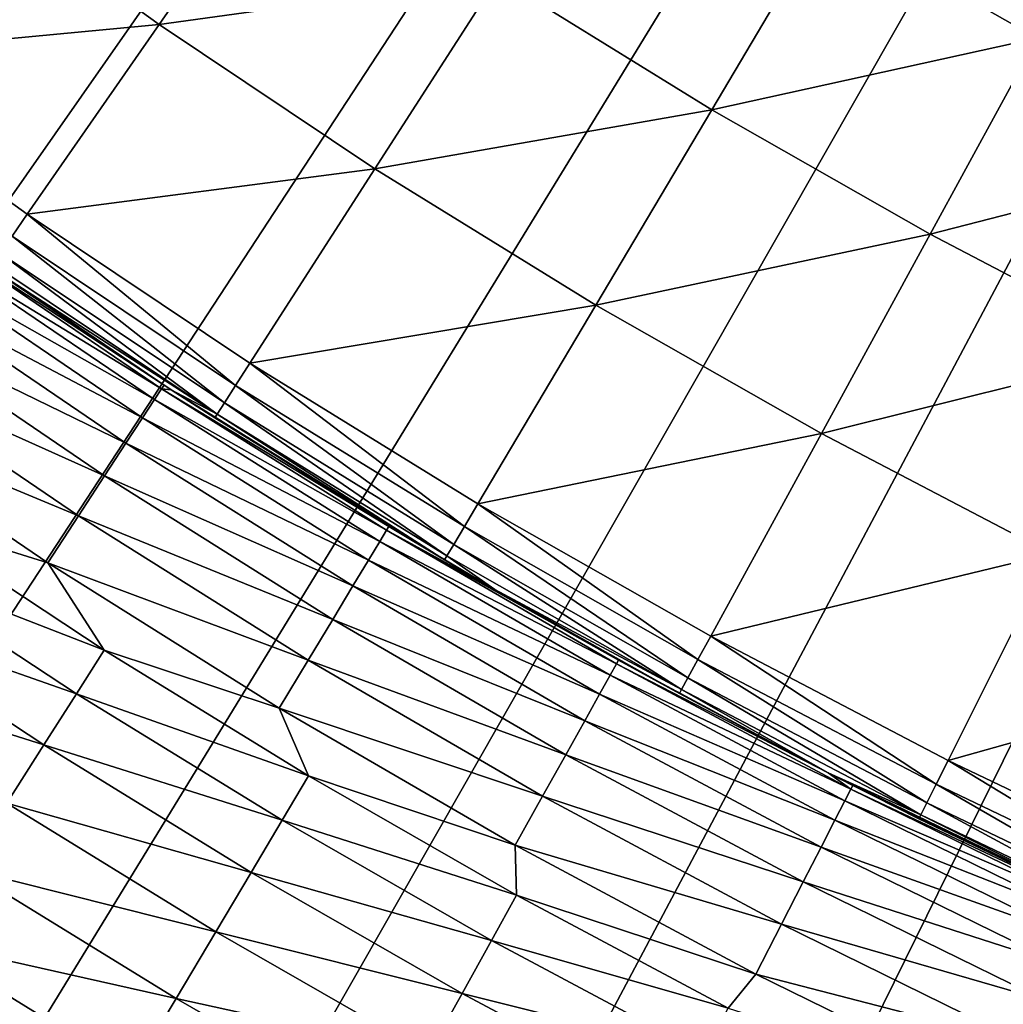
# Model space of a CAD drawing. Extents: x -30 to 67, y -249 to 30.
# Drawn here: x -12 to -10, y -20 to -17 of the extents above; entities that cross this region are included whole.
import ezdxf

# ---------------------------------------------------------------- set-up
doc = ezdxf.new("R2010")
doc.units = 0
doc.layers.add('L4', color=7, linetype='CONTINUOUS')

msp = doc.modelspace()

# ---------------------------------------------------------------- linework, layer by layer
at = {"layer": 'L4', "color": 7}
for points in [[(-23.5396, -18.11014), (-24.08094, -17.38385), (0, 0)], [(-23.5396, -18.11014), (-24.08094, -17.38385), (0, 0)], [(0, 0), (-22.97636, -18.81959), (-23.5396, -18.11014)], [(0, 0), (-22.97636, -18.81959), (-23.5396, -18.11014)], [(0, 0), (-22.39175, -19.51153), (-22.97636, -18.81959)], [(0, 0), (-22.39175, -19.51153), (-22.97636, -18.81959)], [(-21.78631, -20.18531), (-22.39175, -19.51153), (0, 0)], [(-21.78631, -20.18531), (-22.39175, -19.51153), (0, 0)], [(0, 0), (-21.1606, -20.84032), (-21.78631, -20.18531)], [(0, 0), (-21.1606, -20.84032), (-21.78631, -20.18531)], [(0, 0), (-20.51521, -21.47595), (-21.1606, -20.84032)], [(0, 0), (-20.51521, -21.47595), (-21.1606, -20.84032)], [(-19.85073, -22.0916), (-20.51521, -21.47595), (0, 0)], [(-19.85073, -22.0916), (-20.51521, -21.47595), (0, 0)], [(0, 0), (-19.16779, -22.68669), (-19.85073, -22.0916)], [(0, 0), (-19.16779, -22.68669), (-19.85073, -22.0916)], [(0, 0), (-18.46701, -23.26068), (-19.16779, -22.68669)], [(0, 0), (-18.46701, -23.26068), (-19.16779, -22.68669)], [(-17.74906, -23.81304), (-18.46701, -23.26068), (0, 0)], [(-17.74906, -23.81304), (-18.46701, -23.26068), (0, 0)], [(0, 0), (-17.0146, -24.34324), (-17.74906, -23.81304)], [(0, 0), (-17.0146, -24.34324), (-17.74906, -23.81304)], [(0, 0), (-16.26431, -24.8508), (-17.0146, -24.34324)], [(0, 0), (-16.26431, -24.8508), (-17.0146, -24.34324)], [(-15.49889, -25.33524), (-16.26431, -24.8508), (0, 0)], [(-15.49889, -25.33524), (-16.26431, -24.8508), (0, 0)], [(0, 0), (-14.71906, -25.79611), (-15.49889, -25.33524)], [(0, 0), (-14.71906, -25.79611), (-15.49889, -25.33524)], [(0, 0), (-13.92553, -26.23299), (-14.71906, -25.79611)], [(0, 0), (-13.92553, -26.23299), (-14.71906, -25.79611)], [(-13.11905, -26.64546), (-13.92553, -26.23299), (0, 0)], [(-13.11905, -26.64546), (-13.92553, -26.23299), (0, 0)], [(0, 0), (-12.30036, -27.03315), (-13.11905, -26.64546)], [(0, 0), (-12.30036, -27.03315), (-13.11905, -26.64546)], [(0, 0), (-11.47023, -27.39569), (-12.30036, -27.03315)], [(0, 0), (-11.47023, -27.39569), (-12.30036, -27.03315)], [(-10.62943, -27.73274), (-11.47023, -27.39569), (0, 0)], [(-10.62943, -27.73274), (-11.47023, -27.39569), (0, 0)], [(0, 0), (-9.778745, -28.044), (-10.62943, -27.73274)], [(0, 0), (-9.778745, -28.044), (-10.62943, -27.73274)], [(0, 0), (-8.918962, -28.32917), (-9.778745, -28.044)], [(0, 0), (-8.918962, -28.32917), (-9.778745, -28.044)], [(-12.6968, -16.96094, 106.6337), (-12.08334, -17.40331, 106.6337), (-11.70573, -16.85946, 106.9381)], [(-12.6968, -16.96094, 106.6337), (-12.08334, -17.40331, 106.6337), (-11.70573, -16.85946, 106.9381)], [(-12.08334, -17.40331, 106.6337), (-11.09652, -17.26652, 106.9381), (-11.70573, -16.85946, 106.9381)], [(-12.08334, -17.40331, 106.6337), (-11.09652, -17.26652, 106.9381), (-11.70573, -16.85946, 106.9381)], [(-10.14136, -17.09234, 107.267), (-9.524829, -17.44342, 107.267), (-9.219301, -16.88389, 107.62)], [(-10.14136, -17.09234, 107.267), (-9.524829, -17.44342, 107.267), (-9.219301, -16.88389, 107.62)], [(-13.10012, -17.49971, 106.3543), (-12.08334, -17.40331, 106.6337), (-12.6968, -16.96094, 106.6337)], [(-13.10012, -17.49971, 106.3543), (-12.08334, -17.40331, 106.6337), (-12.6968, -16.96094, 106.6337)], [(-11.09652, -17.26652, 106.9381), (-10.47316, -17.65157, 106.9381), (-10.14136, -17.09234, 107.267)], [(-11.09652, -17.26652, 106.9381), (-10.47316, -17.65157, 106.9381), (-10.14136, -17.09234, 107.267)], [(-10.47316, -17.65157, 106.9381), (-9.524829, -17.44342, 107.267), (-10.14136, -17.09234, 107.267)], [(-10.47316, -17.65157, 106.9381), (-9.524829, -17.44342, 107.267), (-10.14136, -17.09234, 107.267)], [(-12.08334, -17.40331, 106.6337), (-11.45447, -17.82351, 106.6337), (-11.09652, -17.26652, 106.9381)], [(-12.08334, -17.40331, 106.6337), (-11.45447, -17.82351, 106.6337), (-11.09652, -17.26652, 106.9381)], [(-11.45447, -17.82351, 106.6337), (-10.47316, -17.65157, 106.9381), (-11.09652, -17.26652, 106.9381)], [(-11.45447, -17.82351, 106.6337), (-10.47316, -17.65157, 106.9381), (-11.09652, -17.26652, 106.9381)], [(-13.10012, -17.49971, 106.3543), (-12.46717, -17.95613, 106.3543), (-12.08334, -17.40331, 106.6337)], [(-13.10012, -17.49971, 106.3543), (-12.46717, -17.95613, 106.3543), (-12.08334, -17.40331, 106.6337)], [(-12.46717, -17.95613, 106.3543), (-11.45447, -17.82351, 106.6337), (-12.08334, -17.40331, 106.6337)], [(-12.46717, -17.95613, 106.3543), (-11.45447, -17.82351, 106.6337), (-12.08334, -17.40331, 106.6337)], [(-10.47316, -17.65157, 106.9381), (-9.836465, -18.01414, 106.9381), (-9.524829, -17.44342, 107.267)], [(-10.47316, -17.65157, 106.9381), (-9.836465, -18.01414, 106.9381), (-9.524829, -17.44342, 107.267)], [(-9.836465, -18.01414, 106.9381), (-8.896164, -17.77227, 107.267), (-9.524829, -17.44342, 107.267)], [(-9.836465, -18.01414, 106.9381), (-8.896164, -17.77227, 107.267), (-9.524829, -17.44342, 107.267)], [(-12.46717, -17.95613, 106.3543), (-13.10012, -17.49971, 106.3543), (-12.51128, -18.01967, 106.3095)], [(-12.46717, -17.95613, 106.3543), (-13.10012, -17.49971, 106.3543), (-12.51128, -18.01967, 106.3095)], [(-11.45447, -17.82351, 106.6337), (-10.81101, -18.22099, 106.6337), (-10.47316, -17.65157, 106.9381)], [(-11.45447, -17.82351, 106.6337), (-10.81101, -18.22099, 106.6337), (-10.47316, -17.65157, 106.9381)], [(-10.81101, -18.22099, 106.6337), (-9.836465, -18.01414, 106.9381), (-10.47316, -17.65157, 106.9381)], [(-10.81101, -18.22099, 106.6337), (-9.836465, -18.01414, 106.9381), (-10.47316, -17.65157, 106.9381)], [(-9.836465, -18.01414, 106.9381), (-9.187231, -18.35375, 106.9381), (-8.896164, -17.77227, 107.267)], [(-9.836465, -18.01414, 106.9381), (-9.187231, -18.35375, 106.9381), (-8.896164, -17.77227, 107.267)], [(-12.46717, -17.95613, 106.3543), (-11.81833, -18.38967, 106.3543), (-11.45447, -17.82351, 106.6337)], [(-12.46717, -17.95613, 106.3543), (-11.81833, -18.38967, 106.3543), (-11.45447, -17.82351, 106.6337)], [(-11.81833, -18.38967, 106.3543), (-10.81101, -18.22099, 106.6337), (-11.45447, -17.82351, 106.6337)], [(-11.81833, -18.38967, 106.3543), (-10.81101, -18.22099, 106.6337), (-11.45447, -17.82351, 106.6337)], [(-11.86015, -18.45475, 106.3095), (-12.46717, -17.95613, 106.3543), (-12.51128, -18.01967, 106.3095)], [(-11.86015, -18.45475, 106.3095), (-12.46717, -17.95613, 106.3543), (-12.51128, -18.01967, 106.3095)], [(-11.81833, -18.38967, 106.3543), (-12.46717, -17.95613, 106.3543), (-11.86015, -18.45475, 106.3095)], [(-11.81833, -18.38967, 106.3543), (-12.46717, -17.95613, 106.3543), (-11.86015, -18.45475, 106.3095)], [(-10.81101, -18.22099, 106.6337), (-10.15377, -18.59525, 106.6337), (-9.836465, -18.01414, 106.9381)], [(-10.81101, -18.22099, 106.6337), (-10.15377, -18.59525, 106.6337), (-9.836465, -18.01414, 106.9381)], [(-10.15377, -18.59525, 106.6337), (-9.187231, -18.35375, 106.9381), (-9.836465, -18.01414, 106.9381)], [(-10.15377, -18.59525, 106.6337), (-9.187231, -18.35375, 106.9381), (-9.836465, -18.01414, 106.9381)], [(-12.73814, -18.06045, 15.92497), (-12.07567, -18.46456, 16.71208), (-12.71623, -18.02939, 16.71208)], [(-12.73814, -18.06045, 15.92497), (-12.07567, -18.46456, 16.71208), (-12.71623, -18.02939, 16.71208)], [(-12.71623, -18.02939, 16.71208), (-12.06873, -18.45395, 17.5), (-12.70893, -18.01904, 17.5)], [(-12.71623, -18.02939, 16.71208), (-12.06873, -18.45395, 17.5), (-12.70893, -18.01904, 17.5)], [(-12.71623, -18.02939, 16.71208), (-12.07567, -18.46456, 16.71208), (-12.06873, -18.45395, 17.5)], [(-12.71623, -18.02939, 16.71208), (-12.07567, -18.46456, 16.71208), (-12.06873, -18.45395, 17.5)], [(-12.57561, -18.11233, 106.0751), (-12.70893, -18.01904, 17.5), (-12.06873, -18.45395, 17.5)], [(-12.57561, -18.11233, 106.0751), (-12.70893, -18.01904, 17.5), (-12.06873, -18.45395, 17.5)], [(-11.89299, -18.50585, 106.244), (-12.51128, -18.01967, 106.3095), (-12.54593, -18.06957, 106.244)], [(-11.89299, -18.50585, 106.244), (-12.51128, -18.01967, 106.3095), (-12.54593, -18.06957, 106.244)], [(-11.86015, -18.45475, 106.3095), (-12.51128, -18.01967, 106.3095), (-11.89299, -18.50585, 106.244)], [(-11.86015, -18.45475, 106.3095), (-12.51128, -18.01967, 106.3095), (-11.89299, -18.50585, 106.244)], [(-12.77462, -18.11218, 15.13948), (-12.09647, -18.49636, 15.92497), (-12.73814, -18.06045, 15.92497)], [(-12.77462, -18.11218, 15.13948), (-12.09647, -18.49636, 15.92497), (-12.73814, -18.06045, 15.92497)], [(-12.73814, -18.06045, 15.92497), (-12.09647, -18.49636, 15.92497), (-12.07567, -18.46456, 16.71208)], [(-12.73814, -18.06045, 15.92497), (-12.09647, -18.49636, 15.92497), (-12.07567, -18.46456, 16.71208)], [(-11.91393, -18.53845, 106.1634), (-12.54593, -18.06957, 106.244), (-12.56802, -18.1014, 106.1634)], [(-11.91393, -18.53845, 106.1634), (-12.54593, -18.06957, 106.244), (-12.56802, -18.1014, 106.1634)], [(-11.89299, -18.50585, 106.244), (-12.54593, -18.06957, 106.244), (-11.91393, -18.53845, 106.1634)], [(-11.89299, -18.50585, 106.244), (-12.54593, -18.06957, 106.244), (-11.91393, -18.53845, 106.1634)], [(-12.56802, -18.1014, 106.1634), (-12.57561, -18.11233, 106.0751), (-11.91393, -18.53845, 106.1634)], [(-12.56802, -18.1014, 106.1634), (-12.57561, -18.11233, 106.0751), (-11.91393, -18.53845, 106.1634)], [(-12.82565, -18.18452, 14.35645), (-12.13112, -18.54934, 15.13948), (-12.77462, -18.11218, 15.13948)], [(-12.82565, -18.18452, 14.35645), (-12.13112, -18.54934, 15.13948), (-12.77462, -18.11218, 15.13948)], [(-12.77462, -18.11218, 15.13948), (-12.13112, -18.54934, 15.13948), (-12.09647, -18.49636, 15.92497)], [(-12.77462, -18.11218, 15.13948), (-12.13112, -18.54934, 15.13948), (-12.09647, -18.49636, 15.92497)], [(-12.06873, -18.45395, 17.5), (-12.04799, -18.46749, 106.0751), (-12.57561, -18.11233, 106.0751)], [(-11.91393, -18.53845, 106.1634), (-12.57561, -18.11233, 106.0751), (-12.04799, -18.46749, 106.0751)], [(-12.06873, -18.45395, 17.5), (-12.04799, -18.46749, 106.0751), (-12.57561, -18.11233, 106.0751)], [(-11.91393, -18.53845, 106.1634), (-12.57561, -18.11233, 106.0751), (-12.04799, -18.46749, 106.0751)], [(-12.89116, -18.27741, 13.57666), (-12.17957, -18.62343, 14.35645), (-12.82565, -18.18452, 14.35645)], [(-12.89116, -18.27741, 13.57666), (-12.17957, -18.62343, 14.35645), (-12.82565, -18.18452, 14.35645)], [(-12.82565, -18.18452, 14.35645), (-12.17957, -18.62343, 14.35645), (-12.13112, -18.54934, 15.13948)], [(-12.82565, -18.18452, 14.35645), (-12.17957, -18.62343, 14.35645), (-12.13112, -18.54934, 15.13948)], [(-11.81833, -18.38967, 106.3543), (-11.15443, -18.79978, 106.3543), (-10.81101, -18.22099, 106.6337)], [(-11.81833, -18.38967, 106.3543), (-11.15443, -18.79978, 106.3543), (-10.81101, -18.22099, 106.6337)], [(-11.15443, -18.79978, 106.3543), (-10.15377, -18.59525, 106.6337), (-10.81101, -18.22099, 106.6337)], [(-11.15443, -18.79978, 106.3543), (-10.15377, -18.59525, 106.6337), (-10.81101, -18.22099, 106.6337)], [(-12.97109, -18.39074, 12.80093), (-12.24178, -18.71856, 13.57666), (-12.89116, -18.27741, 13.57666)], [(-12.97109, -18.39074, 12.80093), (-12.24178, -18.71856, 13.57666), (-12.89116, -18.27741, 13.57666)], [(-12.89116, -18.27741, 13.57666), (-12.24178, -18.71856, 13.57666), (-12.17957, -18.62343, 14.35645)], [(-12.89116, -18.27741, 13.57666), (-12.24178, -18.71856, 13.57666), (-12.17957, -18.62343, 14.35645)], [(-10.15377, -18.59525, 106.6337), (-9.483595, -18.94581, 106.6337), (-9.187231, -18.35375, 106.9381)], [(-10.15377, -18.59525, 106.6337), (-9.483595, -18.94581, 106.6337), (-9.187231, -18.35375, 106.9381)], [(-13.06537, -18.5244, 12.03007), (-12.31769, -18.83463, 12.80093), (-12.97109, -18.39074, 12.80093)], [(-13.06537, -18.5244, 12.03007), (-12.31769, -18.83463, 12.80093), (-12.97109, -18.39074, 12.80093)], [(-12.97109, -18.39074, 12.80093), (-12.31769, -18.83463, 12.80093), (-12.24178, -18.71856, 13.57666)], [(-12.97109, -18.39074, 12.80093), (-12.31769, -18.83463, 12.80093), (-12.24178, -18.71856, 13.57666)], [(-11.1939, -18.86631, 106.3095), (-11.81833, -18.38967, 106.3543), (-11.86015, -18.45475, 106.3095)], [(-11.1939, -18.86631, 106.3095), (-11.81833, -18.38967, 106.3543), (-11.86015, -18.45475, 106.3095)], [(-11.15443, -18.79978, 106.3543), (-11.81833, -18.38967, 106.3543), (-11.1939, -18.86631, 106.3095)], [(-11.15443, -18.79978, 106.3543), (-11.81833, -18.38967, 106.3543), (-11.1939, -18.86631, 106.3095)], [(-12.09647, -18.49636, 15.92497), (-11.42023, -18.87697, 16.71208), (-12.07567, -18.46456, 16.71208)], [(-12.09647, -18.49636, 15.92497), (-11.42023, -18.87697, 16.71208), (-12.07567, -18.46456, 16.71208)], [(-12.04799, -18.46749, 17.5), (-12.06873, -18.45395, 17.5), (-12.07567, -18.46456, 16.71208)], [(-12.04799, -18.46749, 17.5), (-12.06873, -18.45395, 17.5), (-12.07567, -18.46456, 16.71208)], [(-12.07567, -18.46456, 16.71208), (-11.42023, -18.87697, 16.71208), (-11.41367, -18.86613, 17.5)], [(-12.07567, -18.46456, 16.71208), (-11.41367, -18.86613, 17.5), (-12.04799, -18.46749, 17.5)], [(-12.07567, -18.46456, 16.71208), (-11.42023, -18.87697, 16.71208), (-11.41367, -18.86613, 17.5)], [(-12.07567, -18.46456, 16.71208), (-11.41367, -18.86613, 17.5), (-12.04799, -18.46749, 17.5)], [(-12.04799, -18.46749, 17.5), (-12.04799, -18.46749, 106.0751), (-12.06873, -18.45395, 17.5)], [(-12.04799, -18.46749, 17.5), (-12.04799, -18.46749, 106.0751), (-12.06873, -18.45395, 17.5)], [(-11.41367, -18.86613, 17.5), (-11.25145, -18.96331, 106.0751), (-12.04799, -18.46749, 17.5)], [(-12.04799, -18.46749, 17.5), (-11.25145, -18.96331, 106.0751), (-11.92113, -18.54964, 106.0751)], [(-12.04799, -18.46749, 17.5), (-11.92113, -18.54964, 106.0751), (-12.04799, -18.46749, 106.0751)], [(-11.91393, -18.53845, 106.1634), (-12.04799, -18.46749, 106.0751), (-11.92113, -18.54964, 106.0751)], [(-11.41367, -18.86613, 17.5), (-11.25145, -18.96331, 106.0751), (-12.04799, -18.46749, 17.5)], [(-12.04799, -18.46749, 17.5), (-11.25145, -18.96331, 106.0751), (-11.92113, -18.54964, 106.0751)], [(-12.04799, -18.46749, 17.5), (-11.92113, -18.54964, 106.0751), (-12.04799, -18.46749, 106.0751)], [(-11.91393, -18.53845, 106.1634), (-12.04799, -18.46749, 106.0751), (-11.92113, -18.54964, 106.0751)], [(-11.22489, -18.91855, 106.244), (-11.86015, -18.45475, 106.3095), (-11.89299, -18.50585, 106.244)], [(-11.22489, -18.91855, 106.244), (-11.86015, -18.45475, 106.3095), (-11.89299, -18.50585, 106.244)], [(-11.1939, -18.86631, 106.3095), (-11.86015, -18.45475, 106.3095), (-11.22489, -18.91855, 106.244)], [(-11.1939, -18.86631, 106.3095), (-11.86015, -18.45475, 106.3095), (-11.22489, -18.91855, 106.244)], [(-12.13112, -18.54934, 15.13948), (-11.4399, -18.90949, 15.92497), (-12.09647, -18.49636, 15.92497)], [(-12.13112, -18.54934, 15.13948), (-11.4399, -18.90949, 15.92497), (-12.09647, -18.49636, 15.92497)], [(-12.09647, -18.49636, 15.92497), (-11.4399, -18.90949, 15.92497), (-11.42023, -18.87697, 16.71208)], [(-12.09647, -18.49636, 15.92497), (-11.4399, -18.90949, 15.92497), (-11.42023, -18.87697, 16.71208)], [(-11.24466, -18.95187, 106.1634), (-11.89299, -18.50585, 106.244), (-11.91393, -18.53845, 106.1634)], [(-11.24466, -18.95187, 106.1634), (-11.89299, -18.50585, 106.244), (-11.91393, -18.53845, 106.1634)], [(-11.22489, -18.91855, 106.244), (-11.89299, -18.50585, 106.244), (-11.24466, -18.95187, 106.1634)], [(-11.22489, -18.91855, 106.244), (-11.89299, -18.50585, 106.244), (-11.24466, -18.95187, 106.1634)], [(-13.06537, -18.5244, 12.03007), (-12.40721, -18.97151, 12.03007), (-12.31769, -18.83463, 12.80093)], [(-13.06537, -18.5244, 12.03007), (-12.82618, -18.84208, 11.54546), (-12.40721, -18.97151, 12.03007)], [(-13.06537, -18.5244, 12.03007), (-12.40721, -18.97151, 12.03007), (-12.31769, -18.83463, 12.80093)], [(-13.06537, -18.5244, 12.03007), (-12.82618, -18.84208, 11.54546), (-12.40721, -18.97151, 12.03007)], [(-12.17957, -18.62343, 14.35645), (-11.47267, -18.96365, 15.13948), (-12.13112, -18.54934, 15.13948)], [(-12.17957, -18.62343, 14.35645), (-11.47267, -18.96365, 15.13948), (-12.13112, -18.54934, 15.13948)], [(-12.13112, -18.54934, 15.13948), (-11.47267, -18.96365, 15.13948), (-11.4399, -18.90949, 15.92497)], [(-12.13112, -18.54934, 15.13948), (-11.47267, -18.96365, 15.13948), (-11.4399, -18.90949, 15.92497)], [(-11.25145, -18.96331, 106.0751), (-11.91393, -18.53845, 106.1634), (-11.92113, -18.54964, 106.0751)], [(-11.25145, -18.96331, 106.0751), (-11.91393, -18.53845, 106.1634), (-11.92113, -18.54964, 106.0751)], [(-11.24466, -18.95187, 106.1634), (-11.91393, -18.53845, 106.1634), (-11.25145, -18.96331, 106.0751)], [(-11.24466, -18.95187, 106.1634), (-11.91393, -18.53845, 106.1634), (-11.25145, -18.96331, 106.0751)], [(-11.15443, -18.79978, 106.3543), (-10.47631, -19.18593, 106.3543), (-10.15377, -18.59525, 106.6337)], [(-11.15443, -18.79978, 106.3543), (-10.47631, -19.18593, 106.3543), (-10.15377, -18.59525, 106.6337)], [(-10.47631, -19.18593, 106.3543), (-9.483595, -18.94581, 106.6337), (-10.15377, -18.59525, 106.6337)], [(-10.47631, -19.18593, 106.3543), (-9.483595, -18.94581, 106.6337), (-10.15377, -18.59525, 106.6337)], [(-12.24178, -18.71856, 13.57666), (-11.51849, -19.03939, 14.35645), (-12.17957, -18.62343, 14.35645)], [(-12.24178, -18.71856, 13.57666), (-11.51849, -19.03939, 14.35645), (-12.17957, -18.62343, 14.35645)], [(-12.17957, -18.62343, 14.35645), (-11.51849, -19.03939, 14.35645), (-11.47267, -18.96365, 15.13948)], [(-12.17957, -18.62343, 14.35645), (-11.51849, -19.03939, 14.35645), (-11.47267, -18.96365, 15.13948)], [(-12.31769, -18.83463, 12.80093), (-11.57733, -19.13665, 13.57666), (-12.24178, -18.71856, 13.57666)], [(-12.31769, -18.83463, 12.80093), (-11.57733, -19.13665, 13.57666), (-12.24178, -18.71856, 13.57666)], [(-12.24178, -18.71856, 13.57666), (-11.57733, -19.13665, 13.57666), (-11.51849, -19.03939, 14.35645)], [(-12.24178, -18.71856, 13.57666), (-11.57733, -19.13665, 13.57666), (-11.51849, -19.03939, 14.35645)], [(-11.1939, -18.86631, 106.3095), (-10.51338, -19.25382, 106.3095), (-11.15443, -18.79978, 106.3543)], [(-11.1939, -18.86631, 106.3095), (-10.51338, -19.25382, 106.3095), (-11.15443, -18.79978, 106.3543)], [(-11.15443, -18.79978, 106.3543), (-10.51338, -19.25382, 106.3095), (-10.47631, -19.18593, 106.3543)], [(-11.15443, -18.79978, 106.3543), (-10.51338, -19.25382, 106.3095), (-10.47631, -19.18593, 106.3543)], [(-12.82618, -18.84208, 11.54546), (-12.9111, -18.96682, 11.06832), (-12.24274, -19.22628, 11.54546)], [(-12.82618, -18.84208, 11.54546), (-12.9111, -18.96682, 11.06832), (-12.24274, -19.22628, 11.54546)], [(-12.40721, -18.97151, 12.03007), (-12.82618, -18.84208, 11.54546), (-12.24274, -19.22628, 11.54546)], [(-12.40721, -18.97151, 12.03007), (-12.82618, -18.84208, 11.54546), (-12.24274, -19.22628, 11.54546)], [(-12.40721, -18.97151, 12.03007), (-11.64912, -19.25531, 12.80093), (-12.31769, -18.83463, 12.80093)], [(-12.40721, -18.97151, 12.03007), (-11.64912, -19.25531, 12.80093), (-12.31769, -18.83463, 12.80093)], [(-12.31769, -18.83463, 12.80093), (-11.64912, -19.25531, 12.80093), (-11.57733, -19.13665, 13.57666)], [(-12.31769, -18.83463, 12.80093), (-11.64912, -19.25531, 12.80093), (-11.57733, -19.13665, 13.57666)], [(-11.4399, -18.90949, 15.92497), (-10.75072, -19.26613, 16.71208), (-11.42023, -18.87697, 16.71208)], [(-11.4399, -18.90949, 15.92497), (-10.75072, -19.26613, 16.71208), (-11.42023, -18.87697, 16.71208)], [(-11.10489, -19.04951, 17.5), (-11.41367, -18.86613, 17.5), (-11.42023, -18.87697, 16.71208)], [(-11.10489, -19.04951, 17.5), (-11.41367, -18.86613, 17.5), (-11.42023, -18.87697, 16.71208)], [(-11.42023, -18.87697, 16.71208), (-10.75072, -19.26613, 16.71208), (-10.74454, -19.25506, 17.5)], [(-11.42023, -18.87697, 16.71208), (-10.74454, -19.25506, 17.5), (-11.10489, -19.04951, 17.5)], [(-11.42023, -18.87697, 16.71208), (-10.75072, -19.26613, 16.71208), (-10.74454, -19.25506, 17.5)], [(-11.42023, -18.87697, 16.71208), (-10.74454, -19.25506, 17.5), (-11.10489, -19.04951, 17.5)], [(-11.10489, -19.04951, 17.5), (-11.10489, -19.04951, 106.0751), (-11.41367, -18.86613, 17.5)], [(-11.41367, -18.86613, 17.5), (-11.10489, -19.04951, 106.0751), (-11.25145, -18.96331, 106.0751)], [(-11.10489, -19.04951, 17.5), (-11.10489, -19.04951, 106.0751), (-11.41367, -18.86613, 17.5)], [(-11.41367, -18.86613, 17.5), (-11.10489, -19.04951, 106.0751), (-11.25145, -18.96331, 106.0751)], [(-11.22489, -18.91855, 106.244), (-10.54249, -19.30713, 106.244), (-11.1939, -18.86631, 106.3095)], [(-11.22489, -18.91855, 106.244), (-10.54249, -19.30713, 106.244), (-11.1939, -18.86631, 106.3095)], [(-11.1939, -18.86631, 106.3095), (-10.54249, -19.30713, 106.244), (-10.51338, -19.25382, 106.3095)], [(-11.1939, -18.86631, 106.3095), (-10.54249, -19.30713, 106.244), (-10.51338, -19.25382, 106.3095)], [(-11.47267, -18.96365, 15.13948), (-10.76924, -19.29932, 15.92497), (-11.4399, -18.90949, 15.92497)], [(-11.47267, -18.96365, 15.13948), (-10.76924, -19.29932, 15.92497), (-11.4399, -18.90949, 15.92497)], [(-11.4399, -18.90949, 15.92497), (-10.76924, -19.29932, 15.92497), (-10.75072, -19.26613, 16.71208)], [(-11.4399, -18.90949, 15.92497), (-10.76924, -19.29932, 15.92497), (-10.75072, -19.26613, 16.71208)], [(-11.24466, -18.95187, 106.1634), (-10.56106, -19.34114, 106.1634), (-11.22489, -18.91855, 106.244)], [(-11.24466, -18.95187, 106.1634), (-10.56106, -19.34114, 106.1634), (-11.22489, -18.91855, 106.244)], [(-11.22489, -18.91855, 106.244), (-10.56106, -19.34114, 106.1634), (-10.54249, -19.30713, 106.244)], [(-11.22489, -18.91855, 106.244), (-10.56106, -19.34114, 106.1634), (-10.54249, -19.30713, 106.244)], [(-11.51849, -19.03939, 14.35645), (-10.80008, -19.35459, 15.13948), (-11.47267, -18.96365, 15.13948)], [(-11.51849, -19.03939, 14.35645), (-10.80008, -19.35459, 15.13948), (-11.47267, -18.96365, 15.13948)], [(-11.47267, -18.96365, 15.13948), (-10.80008, -19.35459, 15.13948), (-10.76924, -19.29932, 15.92497)], [(-11.47267, -18.96365, 15.13948), (-10.80008, -19.35459, 15.13948), (-10.76924, -19.29932, 15.92497)], [(-11.25145, -18.96331, 106.0751), (-11.10489, -19.04951, 106.0751), (-11.24466, -18.95187, 106.1634)], [(-11.25145, -18.96331, 106.0751), (-11.10489, -19.04951, 106.0751), (-11.24466, -18.95187, 106.1634)], [(-11.24466, -18.95187, 106.1634), (-11.10489, -19.04951, 106.0751), (-10.56106, -19.34114, 106.1634)], [(-11.24466, -18.95187, 106.1634), (-11.10489, -19.04951, 106.0751), (-10.56106, -19.34114, 106.1634)], [(-10.47631, -19.18593, 106.3543), (-9.784845, -19.54763, 106.3543), (-9.483595, -18.94581, 106.6337)], [(-10.47631, -19.18593, 106.3543), (-9.784845, -19.54763, 106.3543), (-9.483595, -18.94581, 106.6337)], [(-9.784845, -19.54763, 106.3543), (-8.801333, -19.27223, 106.6337), (-9.483595, -18.94581, 106.6337)], [(-9.784845, -19.54763, 106.3543), (-8.801333, -19.27223, 106.6337), (-9.483595, -18.94581, 106.6337)], [(-12.9111, -18.96682, 11.06832), (-13.01041, -19.11272, 10.60004), (-12.3238, -19.35358, 11.06832)], [(-12.9111, -18.96682, 11.06832), (-13.01041, -19.11272, 10.60004), (-12.3238, -19.35358, 11.06832)], [(-12.9111, -18.96682, 11.06832), (-12.3238, -19.35358, 11.06832), (-12.24274, -19.22628, 11.54546)], [(-12.9111, -18.96682, 11.06832), (-12.3238, -19.35358, 11.06832), (-12.24274, -19.22628, 11.54546)], [(-12.40721, -18.97151, 12.03007), (-11.73378, -19.39525, 12.03007), (-11.64912, -19.25531, 12.80093)], [(-12.40721, -18.97151, 12.03007), (-12.24274, -19.22628, 11.54546), (-11.73378, -19.39525, 12.03007)], [(-12.40721, -18.97151, 12.03007), (-11.73378, -19.39525, 12.03007), (-11.64912, -19.25531, 12.80093)], [(-12.40721, -18.97151, 12.03007), (-12.24274, -19.22628, 11.54546), (-11.73378, -19.39525, 12.03007)], [(-11.57733, -19.13665, 13.57666), (-10.84322, -19.4319, 14.35645), (-11.51849, -19.03939, 14.35645)], [(-11.57733, -19.13665, 13.57666), (-10.84322, -19.4319, 14.35645), (-11.51849, -19.03939, 14.35645)], [(-11.51849, -19.03939, 14.35645), (-10.84322, -19.4319, 14.35645), (-10.80008, -19.35459, 15.13948)], [(-11.51849, -19.03939, 14.35645), (-10.84322, -19.4319, 14.35645), (-10.80008, -19.35459, 15.13948)], [(-10.74454, -19.25506, 17.5), (-10.56744, -19.35282, 106.0751), (-11.10489, -19.04951, 17.5)], [(-11.10489, -19.04951, 17.5), (-10.56744, -19.35282, 106.0751), (-11.10489, -19.04951, 106.0751)], [(-11.10489, -19.04951, 106.0751), (-10.56744, -19.35282, 106.0751), (-10.56106, -19.34114, 106.1634)], [(-10.74454, -19.25506, 17.5), (-10.56744, -19.35282, 106.0751), (-11.10489, -19.04951, 17.5)], [(-11.10489, -19.04951, 17.5), (-10.56744, -19.35282, 106.0751), (-11.10489, -19.04951, 106.0751)], [(-11.10489, -19.04951, 106.0751), (-10.56744, -19.35282, 106.0751), (-10.56106, -19.34114, 106.1634)], [(-13.01041, -19.11272, 10.60004), (-13.12383, -19.27934, 10.14199), (-12.41859, -19.50245, 10.60004)], [(-13.01041, -19.11272, 10.60004), (-13.12383, -19.27934, 10.14199), (-12.41859, -19.50245, 10.60004)], [(-13.01041, -19.11272, 10.60004), (-12.41859, -19.50245, 10.60004), (-12.3238, -19.35358, 11.06832)], [(-13.01041, -19.11272, 10.60004), (-12.41859, -19.50245, 10.60004), (-12.3238, -19.35358, 11.06832)], [(-11.64912, -19.25531, 12.80093), (-10.89861, -19.53116, 13.57666), (-11.57733, -19.13665, 13.57666)], [(-11.64912, -19.25531, 12.80093), (-10.89861, -19.53116, 13.57666), (-11.57733, -19.13665, 13.57666)], [(-11.57733, -19.13665, 13.57666), (-10.89861, -19.53116, 13.57666), (-10.84322, -19.4319, 14.35645)], [(-11.57733, -19.13665, 13.57666), (-10.89861, -19.53116, 13.57666), (-10.84322, -19.4319, 14.35645)], [(-9.819469, -19.6168, 106.3095), (-10.47631, -19.18593, 106.3543), (-10.51338, -19.25382, 106.3095)], [(-9.819469, -19.6168, 106.3095), (-10.47631, -19.18593, 106.3543), (-10.51338, -19.25382, 106.3095)], [(-9.784845, -19.54763, 106.3543), (-10.47631, -19.18593, 106.3543), (-9.819469, -19.6168, 106.3095)], [(-9.784845, -19.54763, 106.3543), (-10.47631, -19.18593, 106.3543), (-9.819469, -19.6168, 106.3095)], [(-12.24274, -19.22628, 11.54546), (-12.3238, -19.35358, 11.06832), (-11.6478, -19.59243, 11.54546)], [(-12.24274, -19.22628, 11.54546), (-12.3238, -19.35358, 11.06832), (-11.6478, -19.59243, 11.54546)], [(-11.73378, -19.39525, 12.03007), (-12.24274, -19.22628, 11.54546), (-11.6478, -19.59243, 11.54546)], [(-11.73378, -19.39525, 12.03007), (-12.24274, -19.22628, 11.54546), (-11.6478, -19.59243, 11.54546)], [(-13.12383, -19.27934, 10.14199), (-12.52686, -19.67246, 10.14199), (-12.41859, -19.50245, 10.60004)], [(-13.12383, -19.27934, 10.14199), (-12.52686, -19.67246, 10.14199), (-12.41859, -19.50245, 10.60004)], [(-11.73378, -19.39525, 12.03007), (-10.96619, -19.65226, 12.80093), (-11.64912, -19.25531, 12.80093)], [(-11.73378, -19.39525, 12.03007), (-10.96619, -19.65226, 12.80093), (-11.64912, -19.25531, 12.80093)], [(-11.64912, -19.25531, 12.80093), (-10.96619, -19.65226, 12.80093), (-10.89861, -19.53116, 13.57666)], [(-11.64912, -19.25531, 12.80093), (-10.96619, -19.65226, 12.80093), (-10.89861, -19.53116, 13.57666)], [(-10.76924, -19.29932, 15.92497), (-10.06796, -19.63155, 16.71208), (-10.75072, -19.26613, 16.71208)], [(-10.76924, -19.29932, 15.92497), (-10.06796, -19.63155, 16.71208), (-10.75072, -19.26613, 16.71208)], [(-10.75072, -19.26613, 16.71208), (-10.13374, -19.58341, 17.5), (-10.74454, -19.25506, 17.5)], [(-10.75072, -19.26613, 16.71208), (-10.13374, -19.58341, 17.5), (-10.74454, -19.25506, 17.5)], [(-10.75072, -19.26613, 16.71208), (-10.06796, -19.63155, 16.71208), (-10.13374, -19.58341, 17.5)], [(-10.75072, -19.26613, 16.71208), (-10.06796, -19.63155, 16.71208), (-10.13374, -19.58341, 17.5)], [(-10.13374, -19.58341, 17.5), (-10.13374, -19.58341, 106.0751), (-10.74454, -19.25506, 17.5)], [(-10.74454, -19.25506, 17.5), (-10.13374, -19.58341, 106.0751), (-10.56744, -19.35282, 106.0751)], [(-10.13374, -19.58341, 17.5), (-10.13374, -19.58341, 106.0751), (-10.74454, -19.25506, 17.5)], [(-10.74454, -19.25506, 17.5), (-10.13374, -19.58341, 106.0751), (-10.56744, -19.35282, 106.0751)], [(-9.846659, -19.67112, 106.244), (-10.51338, -19.25382, 106.3095), (-10.54249, -19.30713, 106.244)], [(-9.846659, -19.67112, 106.244), (-10.51338, -19.25382, 106.3095), (-10.54249, -19.30713, 106.244)], [(-9.819469, -19.6168, 106.3095), (-10.51338, -19.25382, 106.3095), (-9.846659, -19.67112, 106.244)], [(-9.819469, -19.6168, 106.3095), (-10.51338, -19.25382, 106.3095), (-9.846659, -19.67112, 106.244)], [(-9.784845, -19.54763, 106.3543), (-9.080909, -19.88442, 106.3543), (-8.801333, -19.27223, 106.6337)], [(-9.784845, -19.54763, 106.3543), (-9.080909, -19.88442, 106.3543), (-8.801333, -19.27223, 106.6337)], [(-10.80008, -19.35459, 15.13948), (-10.08531, -19.66537, 15.92497), (-10.76924, -19.29932, 15.92497)], [(-10.80008, -19.35459, 15.13948), (-10.08531, -19.66537, 15.92497), (-10.76924, -19.29932, 15.92497)], [(-10.76924, -19.29932, 15.92497), (-10.08531, -19.66537, 15.92497), (-10.06796, -19.63155, 16.71208)], [(-10.76924, -19.29932, 15.92497), (-10.08531, -19.66537, 15.92497), (-10.06796, -19.63155, 16.71208)], [(-9.864002, -19.70577, 106.1634), (-10.54249, -19.30713, 106.244), (-10.56106, -19.34114, 106.1634)], [(-9.864002, -19.70577, 106.1634), (-10.54249, -19.30713, 106.244), (-10.56106, -19.34114, 106.1634)], [(-9.846659, -19.67112, 106.244), (-10.54249, -19.30713, 106.244), (-9.864002, -19.70577, 106.1634)], [(-9.846659, -19.67112, 106.244), (-10.54249, -19.30713, 106.244), (-9.864002, -19.70577, 106.1634)], [(-12.3238, -19.35358, 11.06832), (-12.41859, -19.50245, 10.60004), (-11.72492, -19.72215, 11.06832)], [(-12.3238, -19.35358, 11.06832), (-12.41859, -19.50245, 10.60004), (-11.72492, -19.72215, 11.06832)], [(-12.3238, -19.35358, 11.06832), (-11.72492, -19.72215, 11.06832), (-11.6478, -19.59243, 11.54546)], [(-12.3238, -19.35358, 11.06832), (-11.72492, -19.72215, 11.06832), (-11.6478, -19.59243, 11.54546)], [(-10.84322, -19.4319, 14.35645), (-10.11419, -19.72169, 15.13948), (-10.80008, -19.35459, 15.13948)], [(-10.84322, -19.4319, 14.35645), (-10.11419, -19.72169, 15.13948), (-10.80008, -19.35459, 15.13948)], [(-10.80008, -19.35459, 15.13948), (-10.11419, -19.72169, 15.13948), (-10.08531, -19.66537, 15.92497)], [(-10.80008, -19.35459, 15.13948), (-10.11419, -19.72169, 15.13948), (-10.08531, -19.66537, 15.92497)], [(-10.13374, -19.58341, 106.0751), (-10.56106, -19.34114, 106.1634), (-10.56744, -19.35282, 106.0751)], [(-10.13374, -19.58341, 106.0751), (-10.56106, -19.34114, 106.1634), (-10.56744, -19.35282, 106.0751)], [(-9.864002, -19.70577, 106.1634), (-10.56106, -19.34114, 106.1634), (-10.13374, -19.58341, 106.0751)], [(-9.864002, -19.70577, 106.1634), (-10.56106, -19.34114, 106.1634), (-10.13374, -19.58341, 106.0751)], [(-11.73378, -19.39525, 12.03007), (-11.04589, -19.79509, 12.03007), (-10.96619, -19.65226, 12.80093)], [(-11.73378, -19.39525, 12.03007), (-11.6478, -19.59243, 11.54546), (-11.04589, -19.79509, 12.03007)], [(-11.73378, -19.39525, 12.03007), (-11.04589, -19.79509, 12.03007), (-10.96619, -19.65226, 12.80093)], [(-11.73378, -19.39525, 12.03007), (-11.6478, -19.59243, 11.54546), (-11.04589, -19.79509, 12.03007)], [(-10.89861, -19.53116, 13.57666), (-10.15459, -19.80047, 14.35645), (-10.84322, -19.4319, 14.35645)], [(-10.89861, -19.53116, 13.57666), (-10.15459, -19.80047, 14.35645), (-10.84322, -19.4319, 14.35645)], [(-10.84322, -19.4319, 14.35645), (-10.15459, -19.80047, 14.35645), (-10.11419, -19.72169, 15.13948)], [(-10.84322, -19.4319, 14.35645), (-10.15459, -19.80047, 14.35645), (-10.11419, -19.72169, 15.13948)], [(-12.41859, -19.50245, 10.60004), (-12.52686, -19.67246, 10.14199), (-11.81511, -19.87385, 10.60004)], [(-12.41859, -19.50245, 10.60004), (-12.52686, -19.67246, 10.14199), (-11.81511, -19.87385, 10.60004)], [(-12.41859, -19.50245, 10.60004), (-11.81511, -19.87385, 10.60004), (-11.72492, -19.72215, 11.06832)], [(-12.41859, -19.50245, 10.60004), (-11.81511, -19.87385, 10.60004), (-11.72492, -19.72215, 11.06832)], [(-10.96619, -19.65226, 12.80093), (-10.20646, -19.90161, 13.57666), (-10.89861, -19.53116, 13.57666)], [(-10.96619, -19.65226, 12.80093), (-10.20646, -19.90161, 13.57666), (-10.89861, -19.53116, 13.57666)], [(-10.89861, -19.53116, 13.57666), (-10.20646, -19.90161, 13.57666), (-10.15459, -19.80047, 14.35645)], [(-10.89861, -19.53116, 13.57666), (-10.20646, -19.90161, 13.57666), (-10.15459, -19.80047, 14.35645)], [(-9.113043, -19.95478, 106.3095), (-9.784845, -19.54763, 106.3543), (-9.819469, -19.6168, 106.3095)], [(-9.113043, -19.95478, 106.3095), (-9.784845, -19.54763, 106.3543), (-9.819469, -19.6168, 106.3095)], [(-9.080909, -19.88442, 106.3543), (-9.784845, -19.54763, 106.3543), (-9.113043, -19.95478, 106.3095)], [(-9.080909, -19.88442, 106.3543), (-9.784845, -19.54763, 106.3543), (-9.113043, -19.95478, 106.3095)], [(-11.6478, -19.59243, 11.54546), (-11.72492, -19.72215, 11.06832), (-11.04193, -19.94018, 11.54546)], [(-11.6478, -19.59243, 11.54546), (-11.72492, -19.72215, 11.06832), (-11.04193, -19.94018, 11.54546)], [(-11.04589, -19.79509, 12.03007), (-11.6478, -19.59243, 11.54546), (-11.04193, -19.94018, 11.54546)], [(-11.04589, -19.79509, 12.03007), (-11.6478, -19.59243, 11.54546), (-11.04193, -19.94018, 11.54546)], [(-9.159901, -20.05739, 106.0751), (-10.13374, -19.58341, 17.5), (-9.136981, -20.06784, 106.0751)], [(-9.136981, -20.06784, 106.0751), (-10.13374, -19.58341, 17.5), (-10.06218, -19.62027, 17.5)], [(-9.159901, -20.05739, 106.0751), (-9.869959, -19.71767, 106.0751), (-10.13374, -19.58341, 17.5)], [(-10.13374, -19.58341, 17.5), (-9.869959, -19.71767, 106.0751), (-10.13374, -19.58341, 106.0751)], [(-10.06796, -19.63155, 16.71208), (-10.06218, -19.62027, 17.5), (-10.13374, -19.58341, 17.5)], [(-10.13374, -19.58341, 106.0751), (-9.869959, -19.71767, 106.0751), (-9.864002, -19.70577, 106.1634)], [(-9.159901, -20.05739, 106.0751), (-10.13374, -19.58341, 17.5), (-9.136981, -20.06784, 106.0751)], [(-9.136981, -20.06784, 106.0751), (-10.13374, -19.58341, 17.5), (-10.06218, -19.62027, 17.5)], [(-9.159901, -20.05739, 106.0751), (-9.869959, -19.71767, 106.0751), (-10.13374, -19.58341, 17.5)], [(-10.13374, -19.58341, 17.5), (-9.869959, -19.71767, 106.0751), (-10.13374, -19.58341, 106.0751)], [(-10.13374, -19.58341, 106.0751), (-9.869959, -19.71767, 106.0751), (-9.864002, -19.70577, 106.1634)], [(-10.06796, -19.63155, 16.71208), (-10.06218, -19.62027, 17.5), (-10.13374, -19.58341, 17.5)], [(-10.06796, -19.63155, 16.71208), (-9.367418, -19.96131, 17.5), (-10.06218, -19.62027, 17.5)], [(-10.06796, -19.63155, 16.71208), (-9.367418, -19.96131, 17.5), (-10.06218, -19.62027, 17.5)], [(-10.06218, -19.62027, 17.5), (-9.367418, -19.96131, 17.5), (-9.136981, -20.06784, 106.0751)], [(-10.06218, -19.62027, 17.5), (-9.367418, -19.96131, 17.5), (-9.136981, -20.06784, 106.0751)], [(-9.138277, -20.01004, 106.244), (-9.819469, -19.6168, 106.3095), (-9.846659, -19.67112, 106.244)], [(-9.138277, -20.01004, 106.244), (-9.819469, -19.6168, 106.3095), (-9.846659, -19.67112, 106.244)], [(-9.113043, -19.95478, 106.3095), (-9.819469, -19.6168, 106.3095), (-9.138277, -20.01004, 106.244)], [(-9.113043, -19.95478, 106.3095), (-9.819469, -19.6168, 106.3095), (-9.138277, -20.01004, 106.244)], [(-11.04589, -19.79509, 12.03007), (-10.26975, -20.02501, 12.80093), (-10.96619, -19.65226, 12.80093)], [(-11.04589, -19.79509, 12.03007), (-10.26975, -20.02501, 12.80093), (-10.96619, -19.65226, 12.80093)], [(-10.96619, -19.65226, 12.80093), (-10.26975, -20.02501, 12.80093), (-10.20646, -19.90161, 13.57666)], [(-10.96619, -19.65226, 12.80093), (-10.26975, -20.02501, 12.80093), (-10.20646, -19.90161, 13.57666)], [(-10.08531, -19.66537, 15.92497), (-9.372802, -19.97278, 16.71208), (-10.06796, -19.63155, 16.71208)], [(-10.08531, -19.66537, 15.92497), (-9.372802, -19.97278, 16.71208), (-10.06796, -19.63155, 16.71208)], [(-10.06796, -19.63155, 16.71208), (-9.372802, -19.97278, 16.71208), (-9.367418, -19.96131, 17.5)], [(-10.06796, -19.63155, 16.71208), (-9.372802, -19.97278, 16.71208), (-9.367418, -19.96131, 17.5)], [(-12.52686, -19.67246, 10.14199), (-12.64826, -19.86313, 9.695513), (-11.91811, -20.04711, 10.14199)], [(-12.52686, -19.67246, 10.14199), (-12.64826, -19.86313, 9.695513), (-11.91811, -20.04711, 10.14199)], [(-12.52686, -19.67246, 10.14199), (-11.91811, -20.04711, 10.14199), (-11.81511, -19.87385, 10.60004)], [(-12.52686, -19.67246, 10.14199), (-11.91811, -20.04711, 10.14199), (-11.81511, -19.87385, 10.60004)], [(-10.11419, -19.72169, 15.13948), (-9.388949, -20.00719, 15.92497), (-10.08531, -19.66537, 15.92497)], [(-10.11419, -19.72169, 15.13948), (-9.388949, -20.00719, 15.92497), (-10.08531, -19.66537, 15.92497)], [(-10.08531, -19.66537, 15.92497), (-9.388949, -20.00719, 15.92497), (-9.372802, -19.97278, 16.71208)], [(-10.08531, -19.66537, 15.92497), (-9.388949, -20.00719, 15.92497), (-9.372802, -19.97278, 16.71208)], [(-9.154373, -20.04528, 106.1634), (-9.846659, -19.67112, 106.244), (-9.864002, -19.70577, 106.1634)], [(-9.154373, -20.04528, 106.1634), (-9.846659, -19.67112, 106.244), (-9.864002, -19.70577, 106.1634)], [(-9.138277, -20.01004, 106.244), (-9.846659, -19.67112, 106.244), (-9.154373, -20.04528, 106.1634)], [(-9.138277, -20.01004, 106.244), (-9.846659, -19.67112, 106.244), (-9.154373, -20.04528, 106.1634)], [(-9.159901, -20.05739, 106.0751), (-9.864002, -19.70577, 106.1634), (-9.869959, -19.71767, 106.0751)], [(-9.159901, -20.05739, 106.0751), (-9.864002, -19.70577, 106.1634), (-9.869959, -19.71767, 106.0751)], [(-9.154373, -20.04528, 106.1634), (-9.864002, -19.70577, 106.1634), (-9.159901, -20.05739, 106.0751)], [(-9.154373, -20.04528, 106.1634), (-9.864002, -19.70577, 106.1634), (-9.159901, -20.05739, 106.0751)], [(-11.72492, -19.72215, 11.06832), (-11.81511, -19.87385, 10.60004), (-11.11503, -20.07219, 11.06832)], [(-11.72492, -19.72215, 11.06832), (-11.81511, -19.87385, 10.60004), (-11.11503, -20.07219, 11.06832)], [(-11.72492, -19.72215, 11.06832), (-11.11503, -20.07219, 11.06832), (-11.04193, -19.94018, 11.54546)], [(-11.72492, -19.72215, 11.06832), (-11.11503, -20.07219, 11.06832), (-11.04193, -19.94018, 11.54546)], [(-10.15459, -19.80047, 14.35645), (-9.41584, -20.0645, 15.13948), (-10.11419, -19.72169, 15.13948)], [(-10.15459, -19.80047, 14.35645), (-9.41584, -20.0645, 15.13948), (-10.11419, -19.72169, 15.13948)], [(-10.11419, -19.72169, 15.13948), (-9.41584, -20.0645, 15.13948), (-9.388949, -20.00719, 15.92497)], [(-10.11419, -19.72169, 15.13948), (-9.41584, -20.0645, 15.13948), (-9.388949, -20.00719, 15.92497)], [(-11.04589, -19.79509, 12.03007), (-10.34439, -20.17055, 12.03007), (-10.26975, -20.02501, 12.80093)], [(-11.04589, -19.79509, 12.03007), (-11.04193, -19.94018, 11.54546), (-10.34439, -20.17055, 12.03007)], [(-11.04589, -19.79509, 12.03007), (-10.34439, -20.17055, 12.03007), (-10.26975, -20.02501, 12.80093)], [(-11.04589, -19.79509, 12.03007), (-11.04193, -19.94018, 11.54546), (-10.34439, -20.17055, 12.03007)], [(-10.20646, -19.90161, 13.57666), (-9.453449, -20.14464, 14.35645), (-10.15459, -19.80047, 14.35645)], [(-10.20646, -19.90161, 13.57666), (-9.453449, -20.14464, 14.35645), (-10.15459, -19.80047, 14.35645)], [(-10.15459, -19.80047, 14.35645), (-9.453449, -20.14464, 14.35645), (-9.41584, -20.0645, 15.13948)], [(-10.15459, -19.80047, 14.35645), (-9.453449, -20.14464, 14.35645), (-9.41584, -20.0645, 15.13948)], [(-12.64826, -19.86313, 9.695513), (-12.78246, -20.07388, 9.261912), (-12.03362, -20.2414, 9.695513)], [(-12.64826, -19.86313, 9.695513), (-12.78246, -20.07388, 9.261912), (-12.03362, -20.2414, 9.695513)], [(-12.64826, -19.86313, 9.695513), (-12.03362, -20.2414, 9.695513), (-11.91811, -20.04711, 10.14199)], [(-12.64826, -19.86313, 9.695513), (-12.03362, -20.2414, 9.695513), (-11.91811, -20.04711, 10.14199)], [(-11.81511, -19.87385, 10.60004), (-11.91811, -20.04711, 10.14199), (-11.20053, -20.22659, 10.60004)], [(-11.81511, -19.87385, 10.60004), (-11.91811, -20.04711, 10.14199), (-11.20053, -20.22659, 10.60004)], [(-11.81511, -19.87385, 10.60004), (-11.20053, -20.22659, 10.60004), (-11.11503, -20.07219, 11.06832)], [(-11.81511, -19.87385, 10.60004), (-11.20053, -20.22659, 10.60004), (-11.11503, -20.07219, 11.06832)], [(-10.26975, -20.02501, 12.80093), (-9.501738, -20.24754, 13.57666), (-10.20646, -19.90161, 13.57666)], [(-10.26975, -20.02501, 12.80093), (-9.501738, -20.24754, 13.57666), (-10.20646, -19.90161, 13.57666)], [(-10.20646, -19.90161, 13.57666), (-9.501738, -20.24754, 13.57666), (-9.453449, -20.14464, 14.35645)], [(-10.20646, -19.90161, 13.57666), (-9.501738, -20.24754, 13.57666), (-9.453449, -20.14464, 14.35645)], [(-11.04193, -19.94018, 11.54546), (-11.11503, -20.07219, 11.06832), (-10.42568, -20.26919, 11.54546)], [(-11.04193, -19.94018, 11.54546), (-11.11503, -20.07219, 11.06832), (-10.42568, -20.26919, 11.54546)], [(-10.34439, -20.17055, 12.03007), (-11.04193, -19.94018, 11.54546), (-10.42568, -20.26919, 11.54546)], [(-10.34439, -20.17055, 12.03007), (-11.04193, -19.94018, 11.54546), (-10.42568, -20.26919, 11.54546)], [(-10.34439, -20.17055, 12.03007), (-9.560655, -20.37309, 12.80093), (-10.26975, -20.02501, 12.80093)], [(-10.34439, -20.17055, 12.03007), (-9.560655, -20.37309, 12.80093), (-10.26975, -20.02501, 12.80093)], [(-10.26975, -20.02501, 12.80093), (-9.560655, -20.37309, 12.80093), (-9.501738, -20.24754, 13.57666)], [(-10.26975, -20.02501, 12.80093), (-9.560655, -20.37309, 12.80093), (-9.501738, -20.24754, 13.57666)], [(-11.91811, -20.04711, 10.14199), (-12.03362, -20.2414, 9.695513), (-11.29817, -20.40292, 10.14199)], [(-11.91811, -20.04711, 10.14199), (-12.03362, -20.2414, 9.695513), (-11.29817, -20.40292, 10.14199)], [(-11.91811, -20.04711, 10.14199), (-11.29817, -20.40292, 10.14199), (-11.20053, -20.22659, 10.60004)], [(-11.91811, -20.04711, 10.14199), (-11.29817, -20.40292, 10.14199), (-11.20053, -20.22659, 10.60004)], [(-12.78246, -20.07388, 9.261912), (-12.92906, -20.3041, 8.842457), (-12.1613, -20.45617, 9.261912)], [(-12.78246, -20.07388, 9.261912), (-12.92906, -20.3041, 8.842457), (-12.1613, -20.45617, 9.261912)], [(-12.78246, -20.07388, 9.261912), (-12.1613, -20.45617, 9.261912), (-12.03362, -20.2414, 9.695513)], [(-12.78246, -20.07388, 9.261912), (-12.1613, -20.45617, 9.261912), (-12.03362, -20.2414, 9.695513)], [(-11.11503, -20.07219, 11.06832), (-11.20053, -20.22659, 10.60004), (-10.4947, -20.40339, 11.06832)], [(-11.11503, -20.07219, 11.06832), (-11.20053, -20.22659, 10.60004), (-10.4947, -20.40339, 11.06832)], [(-11.11503, -20.07219, 11.06832), (-10.4947, -20.40339, 11.06832), (-10.42568, -20.26919, 11.54546)], [(-11.11503, -20.07219, 11.06832), (-10.4947, -20.40339, 11.06832), (-10.42568, -20.26919, 11.54546)], [(-10.34439, -20.17055, 12.03007), (-10.42568, -20.26919, 11.54546), (-9.63014, -20.52115, 12.03007)], [(-10.34439, -20.17055, 12.03007), (-10.42568, -20.26919, 11.54546), (-9.63014, -20.52115, 12.03007)], [(-10.34439, -20.17055, 12.03007), (-9.63014, -20.52115, 12.03007), (-9.560655, -20.37309, 12.80093)], [(-10.34439, -20.17055, 12.03007), (-9.63014, -20.52115, 12.03007), (-9.560655, -20.37309, 12.80093)], [(-11.20053, -20.22659, 10.60004), (-11.29817, -20.40292, 10.14199), (-10.57543, -20.56033, 10.60004)], [(-11.20053, -20.22659, 10.60004), (-11.29817, -20.40292, 10.14199), (-10.57543, -20.56033, 10.60004)], [(-11.20053, -20.22659, 10.60004), (-10.57543, -20.56033, 10.60004), (-10.4947, -20.40339, 11.06832)], [(-11.20053, -20.22659, 10.60004), (-10.57543, -20.56033, 10.60004), (-10.4947, -20.40339, 11.06832)], [(-12.03362, -20.2414, 9.695513), (-12.1613, -20.45617, 9.261912), (-11.40767, -20.60066, 9.695513)], [(-12.03362, -20.2414, 9.695513), (-12.1613, -20.45617, 9.261912), (-11.40767, -20.60066, 9.695513)], [(-12.03362, -20.2414, 9.695513), (-11.40767, -20.60066, 9.695513), (-11.29817, -20.40292, 10.14199)], [(-12.03362, -20.2414, 9.695513), (-11.40767, -20.60066, 9.695513), (-11.29817, -20.40292, 10.14199)]]:
    msp.add_3dface(points, dxfattribs=at)

doc.saveas('drawing.dxf')
